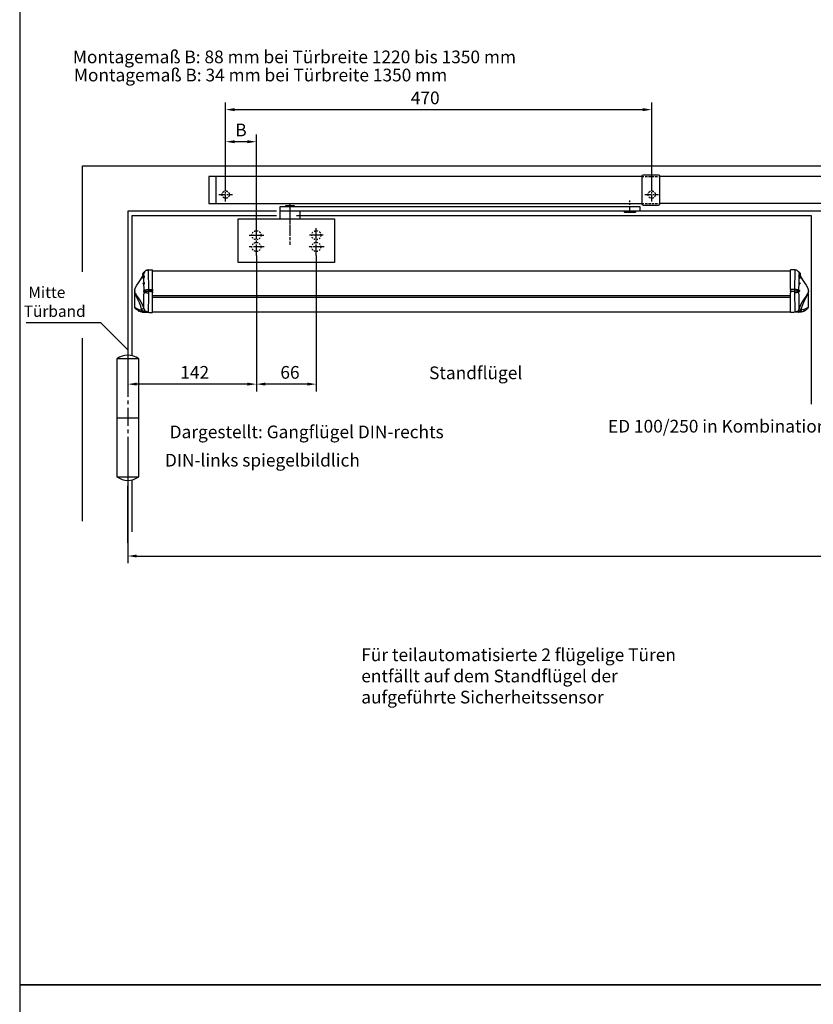
# Model space of a CAD drawing. Units: millimetres. Extents: x 0 to 2659, y 0 to 6243.
# Drawn here: x 0 to 875, y 2476 to 3562 of the extents above; entities that cross this region are included whole.
import ezdxf
from ezdxf.enums import TextEntityAlignment as Align

# ---------------------------------------------------------------- set-up
doc = ezdxf.new("R2010")
doc.units = ezdxf.units.MM
for name, pattern in [('CENTERLINE', [30, 12, -1.5, 3, -1.5, 12]), ('HIDDEN', [4.5, 1.5, -1.5, 1.5]), ('MITTEX2', [4, 2.5, -0.5, 0.5, -0.5]), ('PHANTOM', [63.5, 31.75, -6.35, 6.35, -6.35, 6.35, -6.35]), ('VERDECKTX2', [0.75, 0.5, -0.25])]:
    doc.linetypes.add(name, pattern=pattern)
for name, color, linetype in [('02_BEMASSUNG', 4, 'Continuous'), ('03_MITTELLINIE', 1, 'MITTEX2'), ('04_Verdeckt', 1, 'VERDECKTX2'), ('07_BESCHRIFTUNG', 2, 'Continuous'), ('09_BAU-VORGABE', 7, 'Continuous'), ('15_GSR', 5, 'Continuous'), ('16_Hebelarm', 3, 'Continuous'), ('2', 7, 'Continuous'), ('2D_MITTELLINIEN', 1, 'PHANTOM'), ('COTATION', 1, 'Continuous'), ('Normteile', 9, 'Continuous')]:
    doc.layers.add(name, color=color, linetype=linetype)
doc.layers.add('AF', color=210, linetype='Continuous', plot=False)
doc.styles.add('Bemassungstext (DORMA)', font='isocpeur.ttf')
doc.dimstyles.new('DORMA_M', dxfattribs={"dimtxt": 3.5, "dimasz": 2.5, "dimexe": 2, "dimexo": 0, "dimgap": 1.5, "dimtad": 1, "dimdec": 8, "dimtxsty": 'Bemassungstext (DORMA)', "dimcen": 0.1, "dimclrt": 256, "dimadec": 8, "dimazin": 2, "dimtfac": 1, "dimtdec": 8, "dimtmove": 0, "dimatfit": 3, "dimfxl": 1, "dimtolj": 1, "dimarcsym": 0})

# ---------------------------------------------------------------- blocks, each defined once
blk = doc.blocks.new('BAND')
at = {"layer": '03_MITTELLINIE', "ltscale": 8}
blk.add_line((0, 10), (0, -140), dxfattribs=at)
at = {"layer": '09_BAU-VORGABE', "ltscale": 10}
blk.add_line((-12, -65), (12, -65), dxfattribs=at)
blk.add_lwpolyline([(12, 0), (-12, 0), (-12, -130), (12, -130)], close=True, dxfattribs=at)
for centre, start, end in [((0, -15.39538), 52.065211, 127.93479), ((0, -114.60462), 232.06521, 307.93479)]:
    blk.add_arc(centre, 19.51968, start, end, dxfattribs=at)
blk = doc.blocks.new('*D56')
at = {"layer": '02_BEMASSUNG', "color": 0, "lineweight": -2, "transparency": 16777216}
for p, q in [((119.2, 3088.7), (119.2, 2962.1)), ((1843.7, 3088.7), (1843.7, 2962.1)), ((129.2, 2970.1), (1833.7, 2970.1))]:
    blk.add_line(p, q, dxfattribs=at)
at = {"layer": '02_BEMASSUNG', "color": 0, "transparency": 16777216}
for points in [[(129.2, 2971.7), (129.2, 2968.4), (119.2, 2970.1)], [(1833.7, 2971.7), (1833.7, 2968.4), (1843.7, 2970.1)]]:
    blk.add_solid(points, dxfattribs=at)
at = {"layer": 'Defpoints', "color": 0, "transparency": 16777216}
for p in [(119.2, 3088.7), (1843.7, 3088.7), (1843.7, 2970.1)]:
    blk.add_point(p, dxfattribs=at)
at = {"layer": '02_BEMASSUNG', "transparency": 16777216, "insert": (981.5, 2983.1), "char_height": 14, "attachment_point": 5, "style": 'Bemassungstext (DORMA)'}
blk.add_mtext('\\A1;{\\C2;1400 - 3200}', dxfattribs=at)
blk = doc.blocks.new('Hebelarm')
at = {"layer": '03_MITTELLINIE', "ltscale": 3}
for p, q in [((-375, 2.8), (-375, -20.5)), ((0, -7), (0, 6.7))]:
    blk.add_line(p, q, dxfattribs=at)
at = {"layer": '16_Hebelarm'}
blk.add_line((-386, -13.2), (-386, -5), dxfattribs=at)
at = {"layer": '16_Hebelarm', "color": 3}
blk.add_line((-364, -5), (-364, -13.2), dxfattribs=at)
blk.add_lwpolyline([(11, -5), (-386, -5), (-386, 0), (11, 0)], close=True, dxfattribs=at)
at = {"layer": '16_Hebelarm'}
for points in [[(-370, 0), (-370, 0.5, 0.414214), (-370.5, 1), (-379.5, 1, 0.414214), (-380, 0.5), (-380, 0)], [(-6.5, -5), (-6.5, -5.5, 0.414214), (-6, -6), (6, -6, 0.414214), (6.5, -5.5), (6.5, -5)]]:
    blk.add_lwpolyline(points, format="xyb", dxfattribs=at)
at = {"layer": '2', "color": 1, "linetype": 'CENTERLINE'}
blk.add_line((-375, -2.3), (-375, -42.1), dxfattribs=at)
at = {"layer": '2', "color": 3, "linetype": 'Continuous'}
for p, q in [((-432, -21.3), (-432, -13.3)), ((-432, -13.3), (-334, -13.3)), ((-432, -61.7), (-432, -21.3)), ((-334, -13.3), (-326, -13.3)), ((-326, -13.3), (-326, -57.8)), ((-424, -61.7), (-432, -61.7)), ((-326, -61.7), (-424, -61.7)), ((-326, -57.8), (-326, -61.7))]:
    blk.add_line(p, q, dxfattribs=at)
at = {"layer": '2', "color": 3, "linetype": 'HIDDEN'}
for centre in [(-412, -31.5), (-346, -31.5), (-412, -44.5), (-346, -44.5)]:
    blk.add_circle(centre, 5, dxfattribs=at)
at = {"layer": '2D_MITTELLINIEN', "color": 1, "linetype": 'CENTERLINE'}
for p, q in [((-420, -31.5), (-404, -31.5)), ((-412, -53.9), (-412, -23.2)), ((-338.4, -31.5), (-353.6, -31.5)), ((-346, -53.9), (-346, -23.7)), ((-403.4, -44.5), (-420.6, -44.5)), ((-337.4, -44.5), (-354.6, -44.5))]:
    blk.add_line(p, q, dxfattribs=at)
blk = doc.blocks.new('*D184')
at = {"layer": '02_BEMASSUNG', "color": 0, "lineweight": -2, "transparency": 16777216}
for p, q in [((261.1, 3301.6), (261.1, 3151.7)), ((119.2, 3197.6), (119.2, 3151.7)), ((251.1, 3159.7), (129.2, 3159.7))]:
    blk.add_line(p, q, dxfattribs=at)
at = {"layer": '02_BEMASSUNG', "color": 0, "transparency": 16777216}
for points in [[(129.2, 3161.4), (129.2, 3158.1), (119.2, 3159.7)], [(251.1, 3161.4), (251.1, 3158.1), (261.1, 3159.7)]]:
    blk.add_solid(points, dxfattribs=at)
at = {"layer": 'Defpoints', "color": 0, "transparency": 16777216}
for p in [(261.1, 3301.6), (119.2, 3197.6), (119.2, 3159.7)]:
    blk.add_point(p, dxfattribs=at)
at = {"layer": '02_BEMASSUNG', "transparency": 16777216, "insert": (193, 3172.7), "char_height": 14, "attachment_point": 5, "style": 'Bemassungstext (DORMA)'}
blk.add_mtext('\\A1;142', dxfattribs=at)
blk = doc.blocks.new('*D185')
at = {"layer": '02_BEMASSUNG', "color": 0, "lineweight": -2, "transparency": 16777216}
for p, q in [((261.1, 3301.6), (261.1, 3151.7)), ((327.1, 3301.6), (327.1, 3151.7)), ((317.1, 3159.7), (271.1, 3159.7))]:
    blk.add_line(p, q, dxfattribs=at)
at = {"layer": '02_BEMASSUNG', "color": 0, "transparency": 16777216}
for points in [[(271.1, 3161.4), (271.1, 3158.1), (261.1, 3159.7)], [(317.1, 3161.4), (317.1, 3158.1), (327.1, 3159.7)]]:
    blk.add_solid(points, dxfattribs=at)
at = {"layer": 'Defpoints', "color": 0, "transparency": 16777216}
for p in [(261.1, 3301.6), (327.1, 3301.6), (261.1, 3159.7)]:
    blk.add_point(p, dxfattribs=at)
at = {"layer": '02_BEMASSUNG', "transparency": 16777216, "insert": (298.1, 3172.7), "char_height": 14, "attachment_point": 5, "style": 'Bemassungstext (DORMA)'}
blk.add_mtext('\\A1;66', dxfattribs=at)
blk = doc.blocks.new('*U192')
at = {"color": 7, "linetype": 'Continuous'}
for p, q in [((-139.5, -20.6), (-139.5, -20.5)), ((-138.9, -16.4), (-138.9, -16.1)), ((-138.9, -16.4), (-138.9, -16.6)), ((-138.5, -15.6), (-138.7, -15.6)), ((-138.7, -15.9), (-138.7, -15.6)), ((-138.5, -15.6), (-138.5, -15.6)), ((-138.5, -15.7), (-138.5, -15.6)), ((-134.8, -13.9), (-134.7, -13.9)), ((-134.7, -13.9), (-129.7, -13.8)), ((-129.7, -35.6), (-129.7, -13.8)), ((573.8, -15), (-129.7, -15)), ((578.8, -13.9), (573.8, -13.8)), ((573.8, -35.6), (573.8, -13.8)), ((582.6, -15.6), (582.5, -15.6)), ((582.7, -15.6), (582.6, -15.6)), ((582.6, -15.6), (582.6, -15.7)), ((582.7, -15.6), (582.7, -15.9)), ((582.7, -16), (582.7, -16.1)), ((582.9, -16.4), (582.9, -16.1)), ((582.9, -16.4), (582.9, -16.6)), ((-149.2, -39.7), (-149.2, -55.3)), ((-139.3, -36.5), (-139.3, -36.5)), ((-139.2, -37.3), (-139.2, -37.1)), ((-139.1, -36.2), (-139.1, -36)), ((-139.1, -38.6), (-139.1, -37.8)), ((-138.9, -37.1), (-139, -37.4)), ((-134.3, -35.6), (-134.3, -37.1)), ((-134.3, -37.1), (-134.3, -37.4)), ((-134.3, -37.4), (-134.3, -39)), ((-129.7, -35.6), (-129.7, -37)), ((-129.7, -37.5), (-129.7, -37)), ((-129.7, -37.5), (-129.7, -39)), ((-129.7, -60.7), (-129.7, -39)), ((-129.7, -42.5), (573.8, -42.5)), ((573.8, -35.6), (573.8, -37)), ((573.8, -37.5), (573.8, -37)), ((573.8, -37.5), (573.8, -39)), ((573.8, -60.7), (573.8, -39)), ((578.3, -35.6), (578.3, -37.1)), ((578.3, -37.1), (578.3, -37.4)), ((578.3, -37.4), (578.3, -39)), ((583, -37.1), (583, -37.4)), ((583.2, -36.2), (583.2, -36)), ((583.3, -37.3), (583.2, -37.1)), ((583.2, -38.6), (583.2, -37.8)), ((593.3, -55.3), (593.3, -39.7)), ((573.8, -43.8), (-129.7, -43.8)), ((-144.6, -57.6), (-141.6, -58.3)), ((-141.6, -58.3), (-141.8, -57.3)), ((-139.7, -59.2), (-139.4, -59.3)), ((-139.4, -60.6), (-138.8, -60.6)), ((-138.8, -60.6), (-138.8, -60.6)), ((-138.8, -60.6), (-129.7, -60.8)), ((-133.6, -60.7), (-129.7, -60.7)), ((-133.6, -60.7), (-133.6, -60.7)), ((-129.7, -60.5), (573.8, -60.5)), ((-129.7, -60.7), (-129.7, -60.8)), ((582.9, -60.6), (573.8, -60.8)), ((577.7, -60.7), (573.8, -60.7)), ((573.8, -60.7), (573.8, -60.8)), ((577.7, -60.7), (577.7, -60.7)), ((582.9, -60.6), (582.9, -60.6)), ((583.5, -60.6), (582.9, -60.6)), ((583.7, -59.2), (583.5, -59.3)), ((585.7, -58.3), (585.9, -57.3)), ((588.6, -57.6), (585.7, -58.3)), ((592.5, -56.9), (592.3, -57.1))]:
    blk.add_line(p, q, dxfattribs=at)
at = {"color": 7, "linetype": 'Continuous', "flags": 128}
for points in [[(-140.3, -19.4), (-141, -21.2), (-143.1, -24.8), (-145.4, -27.9), (-147.2, -30.7), (-148.5, -33.1), (-149.3, -35.6), (-149.5, -37.5), (-149.3, -38.8), (-149.3, -39.1)], [(-139.5, -18.1), (-139.6, -18.7), (-139.8, -19.2), (-140, -19.6), (-140.1, -19.8), (-140.1, -19.9), (-140.1, -19.7), (-140.1, -19.6)], [(-139.6, -18), (-139.6, -18), (-139.5, -18), (-139.5, -18), (-139.5, -18), (-139.5, -18), (-139.5, -18.1), (-139.5, -18.1), (-139.5, -18.1)], [(-139.6, -22.6), (-139.5, -22.1), (-139.3, -21.7), (-139.2, -21.3), (-139.1, -20.9), (-139.1, -20.7), (-139.2, -20.6), (-139.2, -20.6)], [(-139.5, -20.5), (-139.5, -19.7), (-139.5, -18.1)], [(-139.3, -20.5), (-139.3, -20.6), (-139.4, -20.5), (-139.5, -20.5), (-139.5, -20.4)], [(-139.3, -20.6), (-139.1, -20.4), (-139, -20.4), (-138.9, -20.5), (-138.9, -20.8), (-139, -21.2), (-139.1, -21.7), (-139.3, -22.2), (-139.4, -22.7)], [(-139.2, -20.5), (-139.2, -20.5), (-139.3, -20.5)], [(-138.9, -16.2), (-138.8, -16.1), (-138.3, -15.5), (-137.7, -14.9), (-137.1, -14.5), (-136.3, -14.2), (-135.6, -14), (-134.8, -13.9)], [(-138.9, -16.2), (-138.8, -16.1), (-138.3, -15.5), (-137.7, -14.9), (-137, -14.5), (-136.3, -14.2), (-135.5, -14), (-134.7, -13.9)], [(-134.7, -13.9), (-134.7, -14.5), (-134.7, -16.1), (-134.6, -18.1), (-134.6, -20.9), (-134.5, -23.5), (-134.4, -26.6), (-134.3, -29.5), (-134.3, -32.6), (-134.3, -35.6)], [(578.8, -13.9), (578.8, -14.5), (578.8, -16.1), (578.7, -18.1), (578.6, -20.9), (578.6, -23.5), (578.5, -26.6), (578.4, -29.5), (578.3, -32.6), (578.3, -35.6)], [(578.8, -13.9), (579.6, -14), (580.4, -14.2), (581.1, -14.5), (581.8, -14.9), (582.4, -15.5), (582.9, -16.1), (582.9, -16.2)], [(582.9, -16.2), (582.8, -16.1), (582.3, -15.5), (581.8, -14.9), (581.1, -14.5), (580.4, -14.2), (579.6, -14), (578.8, -13.9)], [(583.4, -20.6), (583.2, -20.4), (583.1, -20.4), (583, -20.5), (583, -20.8), (583.1, -21.2), (583.2, -21.7), (583.4, -22.2), (583.5, -22.7)], [(583.7, -22.6), (583.5, -22.1), (583.4, -21.7), (583.3, -21.3), (583.2, -20.9), (583.2, -20.7), (583.3, -20.6), (583.3, -20.6)], [(583.3, -20.5), (583.3, -20.5), (583.3, -20.5)], [(583.7, -18), (583.6, -18), (583.6, -18), (583.6, -18), (583.6, -18), (583.6, -18), (583.5, -18.1), (583.5, -18.1), (583.5, -18.1)], [(583.5, -20.5), (583.5, -19.7), (583.5, -18.1)], [(583.5, -18.1), (583.7, -18.7), (583.9, -19.2), (584.1, -19.6), (584.2, -19.8), (584.2, -19.9), (584.2, -19.7), (584.1, -19.3)], [(593.3, -39.1), (593.4, -38.8), (593.5, -37.5), (593.4, -35.6), (592.6, -33.1), (591.3, -30.7), (589.4, -27.9), (587.2, -24.8), (585.1, -21.2), (584.3, -19.4)], [(-139.9, -23.3), (-139.9, -23.3), (-139.8, -23.2), (-139.7, -22.9), (-139.6, -22.6)], [(-139.4, -22.7), (-139.5, -23.1), (-139.7, -23.5), (-139.8, -23.6), (-139.8, -23.6), (-139.9, -23.4), (-139.9, -23.3)], [(-139.6, -22.6), (-139.5, -22.6), (-139.5, -22.6), (-139.5, -22.6), (-139.5, -22.6), (-139.5, -22.7), (-139.4, -22.7), (-139.4, -22.7), (-139.4, -22.7)], [(-139.5, -29.6), (-139.5, -29.6), (-139.4, -29.6)], [(-139.3, -27.8), (-139.4, -24.2), (-139.4, -22.7)], [(-139.4, -29.6), (-139.4, -29.5), (-139.4, -29.3), (-139.3, -29), (-139.2, -28.7), (-139.2, -28.4), (-139.1, -28.1), (-139.2, -27.9), (-139.2, -27.8), (-139.3, -27.7), (-139.3, -27.7)], [(-139.4, -29.6), (-139.4, -29.6), (-139.4, -29.6), (-139.3, -29.6), (-139.3, -29.7), (-139.3, -29.7), (-139.2, -29.8), (-139.2, -29.8), (-139.2, -29.8)], [(-139.2, -29.8), (-139.3, -29.9), (-139.4, -29.9), (-139.4, -29.7), (-139.4, -29.7)], [(-139.3, -27.7), (-139.2, -27.6), (-139.1, -27.5), (-139, -27.5), (-138.9, -27.7), (-138.9, -28), (-138.9, -28.4), (-138.9, -28.8), (-139, -29.2), (-139.1, -29.5), (-139.2, -29.8), (-139.2, -29.8)], [(-139.2, -27.7), (-139.3, -27.7), (-139.3, -27.7)], [(-139.1, -36), (-139.1, -33.8), (-139.2, -29.8)], [(583.3, -27.7), (583.3, -27.6), (583.2, -27.5), (583.1, -27.5), (583, -27.7), (582.9, -28), (583, -28.4), (583, -28.8), (583.1, -29.2), (583.2, -29.5), (583.3, -29.8), (583.3, -29.8)], [(583.5, -29.6), (583.5, -29.5), (583.4, -29.3), (583.4, -29), (583.3, -28.7), (583.2, -28.4), (583.2, -28.1), (583.2, -27.9), (583.3, -27.8), (583.4, -27.7), (583.4, -27.7)], [(583.2, -36), (583.2, -33.8), (583.3, -29.8)], [(583.4, -27.7), (583.3, -27.7), (583.3, -27.7)], [(583.5, -29.6), (583.5, -29.6), (583.4, -29.6), (583.4, -29.6), (583.4, -29.7), (583.3, -29.7), (583.3, -29.8), (583.3, -29.8), (583.3, -29.8)], [(583.3, -29.8), (583.4, -29.9), (583.4, -29.9), (583.5, -29.7), (583.5, -29.7)], [(583.4, -27.8), (583.5, -24.2), (583.5, -22.7)], [(583.7, -22.6), (583.6, -22.6), (583.6, -22.6), (583.6, -22.6), (583.5, -22.6), (583.5, -22.7), (583.5, -22.7), (583.5, -22.7), (583.5, -22.7)], [(583.5, -22.7), (583.6, -23.1), (583.7, -23.5), (583.8, -23.6), (583.9, -23.6), (583.9, -23.4), (583.9, -23.3)], [(583.6, -29.6), (583.6, -29.6), (583.5, -29.6)], [(584, -23.3), (583.9, -23.3), (583.8, -23.2), (583.7, -22.9), (583.7, -22.6)], [(-149.2, -39.4), (-149.3, -39.1), (-149.3, -39.1)], [(-149.3, -39.1), (-149.2, -39.1), (-149, -39.5), (-148.3, -40.7), (-146.7, -43), (-144.8, -45.8), (-142.8, -49), (-140.9, -52.5), (-139.5, -56.5)], [(-141.8, -57.3), (-142.8, -53.7), (-144.1, -50.3), (-145.6, -47.2), (-147.1, -44.2), (-148.3, -41.6), (-149, -40.2), (-149.2, -39.7), (-149.2, -39.7), (-149.2, -39.7), (-149.2, -39.7)], [(-139.5, -56.5), (-139.5, -55.5), (-139.5, -53.9), (-139.4, -51.8), (-139.4, -49.2), (-139.3, -47.5), (-139.2, -44.9), (-139.2, -42.1), (-139.1, -38.6)], [(-139.3, -36.5), (-139.3, -36.4), (-139.2, -36.4), (-139.2, -36.4)], [(-139.3, -37.5), (-139.3, -37.5), (-139.3, -37.5), (-139.2, -37.4), (-139.2, -37.3)], [(-139.3, -37.6), (-139.2, -37.6), (-139.2, -37.6), (-139.2, -37.7), (-139.2, -37.7), (-139.1, -37.7), (-139.1, -37.8), (-139.1, -37.8)], [(-139.2, -36.4), (-139.2, -36.4), (-139.2, -36.3), (-139.1, -36.3), (-139.1, -36.3), (-139.1, -36.2), (-139.1, -36.2)], [(-139.2, -36.4), (-139.1, -36.2), (-139.1, -36.2)], [(-139.2, -36.3), (-139.2, -36.3), (-139.2, -36.3), (-139.2, -36.4), (-139.2, -36.4)], [(-138.9, -37.1), (-138.9, -37.1), (-139, -37.1), (-139, -37.1), (-139, -37.1), (-139.1, -37.1), (-139.1, -37.1), (-139.1, -37.1), (-139.2, -37.1)], [(-139, -37.4), (-139, -37.4), (-139, -37.3), (-139, -37.3), (-139, -37.3), (-139.1, -37.3), (-139.1, -37.3), (-139.1, -37.3), (-139.2, -37.3)], [(-139.1, -37.8), (-139.2, -37.8), (-139.2, -37.6)], [(-139.1, -36), (-138.9, -35.9), (-138.6, -35.8), (-138.1, -35.8), (-137.5, -35.7), (-136.8, -35.7), (-136, -35.6), (-135.1, -35.6), (-134.3, -35.6)], [(-139, -37.4), (-139, -37.6), (-139.1, -37.8), (-139.1, -37.8), (-139.1, -37.8)], [(-139.1, -38.6), (-138.9, -38.6), (-138.6, -38.7), (-138.1, -38.8), (-137.5, -38.9), (-136.8, -38.9), (-136, -39), (-135.1, -39), (-134.3, -39)], [(-139, -37.4), (-138.7, -37.4), (-138.3, -37.4), (-137.8, -37.4), (-137.2, -37.4), (-136.5, -37.4), (-135.8, -37.4), (-135, -37.4), (-134.3, -37.4)], [(-138.9, -37.1), (-138.6, -37.1), (-138.2, -37.1), (-137.7, -37.1), (-137.2, -37.1), (-136.5, -37.1), (-135.8, -37.1), (-135, -37.1), (-134.3, -37.1)], [(-134.3, -39), (-134.3, -43.7), (-134.4, -47.1), (-134.5, -50.3), (-134.5, -52.3), (-134.6, -55.2), (-134.7, -57.5), (-134.7, -59.2), (-134.7, -60.3)], [(-134.3, -35.6), (-133.4, -35.6), (-131.1, -35.6), (-129.7, -35.6)], [(-129.7, -37), (-129.7, -37), (-132.1, -37.1), (-134.3, -37.1)], [(-134.3, -37.4), (-132, -37.5), (-129.7, -37.5)], [(578.3, -35.6), (577.5, -35.6), (575.2, -35.6), (573.8, -35.6)], [(573.8, -37), (573.8, -37), (576.2, -37.1), (578.3, -37.1)], [(578.3, -37.4), (576.1, -37.5), (573.8, -37.5)], [(583.2, -36), (583, -35.9), (582.7, -35.8), (582.2, -35.8), (581.6, -35.7), (580.9, -35.7), (580.1, -35.6), (579.2, -35.6), (578.3, -35.6)], [(583, -37.1), (582.7, -37.1), (582.3, -37.1), (581.8, -37.1), (581.2, -37.1), (580.6, -37.1), (579.9, -37.1), (579.1, -37.1), (578.3, -37.1)], [(583, -37.4), (582.7, -37.4), (582.4, -37.4), (581.9, -37.4), (581.3, -37.4), (580.6, -37.4), (579.9, -37.4), (579.1, -37.4), (578.3, -37.4)], [(583.2, -38.6), (583, -38.6), (582.7, -38.7), (582.2, -38.8), (581.6, -38.9), (580.9, -38.9), (580.1, -39), (579.2, -39), (578.3, -39)], [(578.3, -39), (578.4, -43.7), (578.5, -47.2), (578.5, -50.3), (578.6, -52.3), (578.7, -55.2), (578.8, -57.5), (578.8, -59.2), (578.8, -60.3)], [(583, -37.1), (583, -37.1), (583, -37.1), (583.1, -37.1), (583.1, -37.1), (583.1, -37.1), (583.2, -37.1), (583.2, -37.1), (583.2, -37.1)], [(583, -37.4), (583, -37.4), (583.1, -37.3), (583.1, -37.3), (583.1, -37.3), (583.1, -37.3), (583.2, -37.3), (583.2, -37.3), (583.3, -37.3)], [(583, -37.4), (583.1, -37.6), (583.1, -37.8), (583.2, -37.8), (583.2, -37.8)], [(583.3, -36.4), (583.3, -36.4), (583.2, -36.3), (583.2, -36.3), (583.2, -36.3), (583.2, -36.2), (583.2, -36.2)], [(583.3, -36.4), (583.2, -36.2), (583.2, -36.2)], [(583.3, -36.4), (583.3, -36.4), (583.2, -36.3), (583.2, -36.3), (583.2, -36.3)], [(583.4, -37.6), (583.3, -37.6), (583.3, -37.6), (583.3, -37.6), (583.2, -37.7), (583.2, -37.7), (583.2, -37.7), (583.2, -37.8), (583.2, -37.8)], [(583.2, -37.8), (583.2, -37.8), (583.3, -37.7)], [(583.5, -56.5), (583.6, -55.5), (583.5, -53.9), (583.5, -51.8), (583.4, -49.2), (583.4, -47.5), (583.3, -44.9), (583.3, -42.1), (583.2, -38.6)], [(583.4, -36.5), (583.3, -36.4), (583.3, -36.4), (583.3, -36.4)], [(583.4, -37.5), (583.4, -37.5), (583.3, -37.5), (583.3, -37.4), (583.3, -37.3)], [(593.3, -39.1), (593.3, -39.1), (593.1, -39.5), (592.3, -40.7), (590.8, -43), (588.9, -45.8), (586.8, -49), (585, -52.5), (583.5, -56.5)], [(585.9, -57.3), (586.9, -53.7), (588.2, -50.3), (589.6, -47.2), (591.1, -44.2), (592.4, -41.6), (593.1, -40.2), (593.2, -39.7), (593.3, -39.7), (593.3, -39.7), (593.3, -39.7)], [(593.3, -39.4), (593.4, -39.1), (593.3, -39.1)], [(593.3, -39.7), (593.3, -39.6), (593.3, -39.4), (593.3, -39.4), (593.3, -39.4)], [(-149.1, -55.3), (-149.2, -55.3), (-148.6, -55.7), (-147.2, -56.5), (-145, -57.4), (-144.6, -57.6)], [(-144.4, -59.4), (-146.6, -58.2), (-147.9, -57.3), (-148.5, -56.9), (-148.5, -56.8), (-148.5, -56.8)], [(-145.6, -58.8), (-145.7, -58.8), (-145.3, -59), (-144.7, -59.3)], [(-144.4, -59.4), (-144.5, -59.3), (-144.6, -59.2), (-144.7, -59), (-144.7, -58.8), (-144.7, -58.5), (-144.7, -58.2), (-144.6, -57.9), (-144.6, -57.6)], [(-144.6, -59.3), (-144.7, -59.3), (-144.4, -59.4)], [(-141.8, -60.2), (-144.4, -59.4), (-144.4, -59.4)], [(-139.5, -56.5), (-139.5, -56.6), (-139.7, -56.6), (-139.9, -56.7), (-140.2, -56.8), (-140.5, -56.9), (-140.9, -57), (-141.4, -57.1), (-141.8, -57.3)], [(-141.8, -60.2), (-141.8, -60.2), (-141.8, -60.1), (-141.8, -59.9), (-141.8, -59.6), (-141.8, -59.4), (-141.7, -59), (-141.7, -58.7), (-141.6, -58.3)], [(-141.6, -58.3), (-140.5, -58.8), (-139.7, -59.2)], [(-141.1, -60.4), (-140.6, -60.5), (-139.4, -60.6)], [(-138.8, -60.6), (-139.1, -60.4), (-139.4, -60.1), (-139.5, -59.7), (-139.7, -59.2)], [(-139.5, -56.5), (-138.8, -58.1), (-138.5, -58.5)], [(-138.5, -58.5), (-138.5, -58.5), (-138.6, -58.6), (-138.7, -58.6), (-138.8, -58.7), (-138.9, -58.8), (-139, -59), (-139.2, -59.1), (-139.4, -59.3)], [(-139.4, -60.6), (-139.1, -60.6), (-138.8, -60.6)], [(-138.8, -60.6), (-136.6, -60.6), (-133.6, -60.7)], [(-138.5, -60.6), (-138.8, -60.6), (-138.8, -60.6)], [(582.9, -60.6), (580.6, -60.6), (577.7, -60.7)], [(583.5, -56.5), (582.8, -58.1), (582.6, -58.5)], [(582.6, -58.5), (582.6, -58.5), (582.6, -58.6), (582.7, -58.6), (582.8, -58.7), (583, -58.8), (583.1, -59), (583.3, -59.1), (583.5, -59.3)], [(582.6, -60.6), (582.9, -60.6), (582.9, -60.6)], [(582.9, -60.6), (583.2, -60.4), (583.4, -60.1), (583.6, -59.7), (583.7, -59.2)], [(583.5, -60.6), (583.2, -60.6), (582.9, -60.6)], [(583.5, -56.5), (583.6, -56.6), (583.7, -56.6), (584, -56.7), (584.2, -56.8), (584.6, -56.9), (585, -57), (585.4, -57.1), (585.9, -57.3)], [(585.2, -60.4), (584.7, -60.5), (583.5, -60.6)], [(585.7, -58.3), (584.6, -58.8), (583.7, -59.2)], [(585.8, -60.2), (585.9, -60.2), (585.9, -60.1), (585.9, -59.9), (585.9, -59.6), (585.8, -59.4), (585.8, -59), (585.7, -58.7), (585.7, -58.3)], [(585.8, -60.2), (588.5, -59.4), (588.5, -59.4)], [(588.5, -59.4), (588.6, -59.3), (588.7, -59.2), (588.8, -59), (588.8, -58.8), (588.8, -58.5), (588.8, -58.2), (588.7, -57.9), (588.6, -57.6)], [(588.7, -59.3), (588.8, -59.3), (588.5, -59.4)], [(593.2, -55.3), (593.2, -55.3), (592.7, -55.7), (591.2, -56.5), (589, -57.4), (588.6, -57.6)], [(589.7, -58.8), (589.7, -58.8), (589.4, -59), (588.8, -59.3)]]:
    blk.add_lwpolyline(points, dxfattribs=at)
at = {"color": 7, "linetype": 'Continuous'}
for centre, radius, start, end in [((-138.3, -18.3), 2.31, 105.0547, 213.7101), ((-138.8, -22.1), 1.62, 105.7321, 227.3386), ((-144.9, -16.9), 5.4, 330.5755, 348.3923), ((-140.4, -19.7), 0.243, 357.2734, 39.2561), ((-133.3, -19.8), 6.53, 148.4598, 164.4028), ((-133.4, -19.7), 6.32, 150.4928, 165.086), ((-134, -18.3), 5.42, 149.4898, 156.0162), ((578.1, -18.3), 5.42, 23.9838, 30.5102), ((582.3, -18.3), 2.31, 0, 74.9453), ((577.4, -19.8), 6.53, 15.5972, 31.5402), ((577.4, -19.7), 6.32, 14.914, 29.5072), ((582.9, -22.1), 1.62, 0, 74.2858), ((588.9, -16.9), 5.4, 191.6059, 209.4291), ((584.4, -19.7), 0.241, 140.3661, 182.4989), ((582.3, -18.3), 2.31, 326.2976, 0), ((-139.2, -28.7), 1, 99.8646, 249.0852), ((-139.6, -29.8), 0.199, 29.1722, 76.9247), ((583.2, -28.7), 1, 0, 80.1205), ((583.6, -29.8), 0.205, 103.7131, 149.3698), ((583.2, -28.7), 1, 290.7842, 0), ((582.9, -22.1), 1.62, 312.551, 0), ((-151.2, -39.7), 1.98, 359.5523, 9.3143), ((-139.1, -37), 0.6, 115.3757, 246.6277), ((-140, -36.9), 0.866, 348.8144, 33.1644), ((-139.4, -37.8), 0.226, 24.9919, 68.7177), ((-140.2, -36.9), 1.28, 348.5153, 33.4138), ((584.3, -36.9), 1.28, 146.5862, 191.4847), ((584, -36.9), 0.815, 144.652, 192.1408), ((583.5, -37.8), 0.236, 103.948, 153.6151), ((583.1, -37), 0.6, 0, 64.7443), ((583.1, -37), 0.6, 293.4833, 0), ((-147.2, -55.3), 2.02, 181.501, 230.2641), ((-138.6, -45.6), 15, 247.1605, 258.8401), ((-138.8, -46.8), 13.8, 257.7718, 269.9953), ((-135.1, -50.5), 9.78, 243.7538, 272.0612), ((-138, -59.3), 1.4, 180.7876, 247.897), ((-134.7, -55.4), 4.93, 219.1812, 269.2438), ((-138.2, -38.5), 22, 269.2187, 279.1453), ((578.7, -55.4), 4.93, 270.7562, 320.8188), ((579.1, -50.5), 9.78, 267.9388, 296.2462), ((582.3, -38.5), 22, 260.8547, 270.7813), ((582.1, -59.3), 1.4, 292.103, 359.2124), ((582.9, -46.8), 13.8, 270.0047, 282.2282), ((582.6, -45.6), 15, 281.1599, 292.8395), ((582.6, -45.6), 15, 292.8393, 311.2815), ((591, -55.2), 2.29, 304.3218, 356.1386)]:
    blk.add_arc(centre, radius, start, end, dxfattribs=at)
at = {"layer": 'COTATION'}
for p in [(-149.5, -37.3), (593.5, -37.3)]:
    blk.add_point(p, dxfattribs=at)
blk = doc.blocks.new('GSR')
at = {"layer": '03_MITTELLINIE', "ltscale": 3}
for p, q in [((-755.3, 2.2), (-755.3, 17.8)), ((-285.4, 2.2), (-285.4, 17.8)), ((283.3, 2.2), (283.3, 17.8)), ((753.3, 2.2), (753.3, 17.8)), ((-763, 10), (-747.7, 10)), ((-293, 10), (-277.7, 10)), ((291, 10), (275.7, 10)), ((761, 10), (745.7, 10))]:
    blk.add_line(p, q, dxfattribs=at)
at = {"layer": '04_Verdeckt', "ltscale": 5}
for p, q in [((-296.4, 30), (-276.4, 30)), ((-296.4, 0), (-276.4, 0)), ((274.3, 0), (294.3, 0))]:
    blk.add_line(p, q, dxfattribs=at)
at = {"layer": '04_Verdeckt', "ltscale": 6}
blk.add_line((254.8, 5), (270.8, 14.7), dxfattribs=at)
blk.add_lwpolyline([(294.3, 30), (270.8, 30), (270.8, 0), (183.3, 0), (183.3, 29.5), (191.8, 29.5), (191.8, 20), (206.8, 5), (219.8, 5), (219.8, 23), (225.8, 23), (225.8, 5), (270.8, 5)], dxfattribs=at)
at = {"layer": '04_Verdeckt', "ltscale": 5}
for centre in [(-755.3, 10), (-285.4, 10), (283.3, 10), (753.3, 10)]:
    blk.add_circle(centre, 4, dxfattribs=at)
at = {"layer": '15_GSR'}
for p, q in [((-766.3, 30), (-766.3, 0)), ((274.3, 30), (-276.4, 30)), ((758.8, 30), (758.8, 0)), ((274.3, 0), (-276.4, 0)), ((771.3, 0), (294.3, 0))]:
    blk.add_line(p, q, dxfattribs=at)
for points in [[(-296.4, 30), (-773.8, 30), (-773.8, 0), (-296.4, 0)], [(771.3, 0), (771.3, 30), (294.3, 30)]]:
    blk.add_lwpolyline(points, dxfattribs=at)
at = {"layer": 'Normteile'}
for points in [[(-276.4, -1.1), (-276.4, 31.1), (-277.9, 31.5), (-294.9, 31.5), (-296.4, 31.1), (-296.4, -1.1), (-294.9, -1.5), (-277.9, -1.5)], [(274.3, -1.1), (274.3, 31.1), (275.8, 31.5), (292.8, 31.5), (294.3, 31.1), (294.3, -1.1), (292.8, -1.5), (275.8, -1.5)]]:
    blk.add_lwpolyline(points, close=True, dxfattribs=at)
blk = doc.blocks.new('*D202')
at = {"layer": '02_BEMASSUNG', "color": 0, "lineweight": -2, "transparency": 16777216}
for p, q in [((227.1, 3376.6), (227.1, 3470.5)), ((697.1, 3376.6), (697.1, 3470.5)), ((237.1, 3462.5), (687.1, 3462.5))]:
    blk.add_line(p, q, dxfattribs=at)
at = {"layer": '02_BEMASSUNG', "color": 0, "transparency": 16777216}
for points in [[(237.1, 3464.2), (237.1, 3460.8), (227.1, 3462.5)], [(687.1, 3464.2), (687.1, 3460.8), (697.1, 3462.5)]]:
    blk.add_solid(points, dxfattribs=at)
at = {"layer": 'Defpoints', "color": 0, "transparency": 16777216}
for p in [(697.1, 3462.5), (227.1, 3376.6), (697.1, 3376.6)]:
    blk.add_point(p, dxfattribs=at)
at = {"layer": '02_BEMASSUNG', "transparency": 16777216, "insert": (447.3, 3475.5), "char_height": 14, "attachment_point": 5, "style": 'Bemassungstext (DORMA)'}
blk.add_mtext('\\A1;470', dxfattribs=at)
blk = doc.blocks.new('*D203')
at = {"layer": '02_BEMASSUNG', "color": 0, "lineweight": -2, "transparency": 16777216}
for p, q in [((227.1, 3376.6), (227.1, 3435.1)), ((261.1, 3332.1), (261.1, 3435.1)), ((251.1, 3427.1), (237.1, 3427.1))]:
    blk.add_line(p, q, dxfattribs=at)
at = {"layer": '02_BEMASSUNG', "color": 0, "transparency": 16777216}
for points in [[(237.1, 3428.8), (237.1, 3425.5), (227.1, 3427.1)], [(251.1, 3428.8), (251.1, 3425.5), (261.1, 3427.1)]]:
    blk.add_solid(points, dxfattribs=at)
at = {"layer": 'Defpoints', "color": 0, "transparency": 16777216}
for p in [(227.1, 3427.1), (227.1, 3376.6), (261.1, 3332.1)]:
    blk.add_point(p, dxfattribs=at)
at = {"layer": '02_BEMASSUNG', "transparency": 16777216, "insert": (244.1, 3440.1), "char_height": 14, "attachment_point": 5, "style": 'Bemassungstext (DORMA)'}
blk.add_mtext('\\A1;{\\C2;B}', dxfattribs=at)

msp = doc.modelspace()

# ---------------------------------------------------------------- linework, layer by layer
at = {"layer": '07_BESCHRIFTUNG'}
msp.add_lwpolyline([(119.23, 3197.6), (89.63, 3227.31), (7.01, 3227.31)], dxfattribs=at)
at = {"layer": '09_BAU-VORGABE'}
for p, q in [((69.23, 3008.37), (69.23, 3210.45)), ((119.23, 2984.69), (119.23, 3047.6))]:
    msp.add_line(p, q, dxfattribs=at)
for points in [[(69.23, 3283.43), (69.23, 3400.6), (1895.73, 3400.6), (1895.73, 3286.19)], [(283.23, 3350.6), (119.23, 3350.6), (119.23, 3197.6)], [(124.23, 3191.07), (124.23, 3345.6), (283.23, 3345.6)], [(662.75, 3350.6), (305.23, 3350.6)], [(305.23, 3345.6), (872.85, 3345.6), (872.85, 3137.6)], [(1278.8, 3350.6), (675.72, 3350.6)], [(124.23, 2996.91), (124.23, 3054.13)]]:
    msp.add_lwpolyline(points, dxfattribs=at)
at = {"layer": 'AF'}
for points in [[(0, 2497.06), (2659.3, 2497.06), (2659.3, 3745.59), (0, 3745.59)], [(0, 1248.53), (2659.3, 1248.53), (2659.3, 2497.06), (0, 2497.06)]]:
    msp.add_lwpolyline(points, close=True, dxfattribs=at)

# ---------------------------------------------------------------- block references
at = {"layer": '02_BEMASSUNG', "xscale": -1}
msp.add_blockref('*U192', (720.39, 3299.54), dxfattribs=at)
at = {"layer": '09_BAU-VORGABE'}
msp.add_blockref('BAND', (119.23, 3187.6), dxfattribs=at)
at = {"layer": '15_GSR'}
msp.add_blockref('GSR', (982.48, 3358.81), dxfattribs=at)
at = {"layer": '16_Hebelarm'}
msp.add_blockref('Hebelarm', (673.13, 3355.51), dxfattribs=at)

# ---------------------------------------------------------------- texts
at = {"layer": '02_BEMASSUNG', "insert": (376.8, 2868.1), "char_height": 14, "attachment_point": 1, "style": 'Bemassungstext (DORMA)'}
msp.add_mtext_dynamic_manual_height_columns('Für teilautomatisierte 2 flügelige Türen\\Pentfällt auf dem Standflügel der\\Paufgeführte Sicherheitssensor', width=375.7157, gutter_width=50, heights=[0], dxfattribs=at)
at = {"layer": '07_BESCHRIFTUNG', "style": 'Bemassungstext (DORMA)'}
for s, p in [('Montagemaß B: 88 mm bei Türbreite 1220 bis 1350 mm', (303.03, 3520.7)), ('Montagemaß B: 34 mm bei Türbreite 1350 mm', (265.67, 3500.7)), ('Standflügel', (502.94, 3172.17)), ('Dargestellt: Gangflügel DIN-rechts', (316.54, 3107.02)), ('DIN-links spiegelbildlich', (267.74, 3075.81))]:
    msp.add_text(s, height=14, dxfattribs=at).set_placement(p, align=Align.MIDDLE_CENTER)
for s, p in [('Mitte', (50.39, 3254.75)), ('Türband', (72.76, 3233.89))]:
    msp.add_text(s, height=12.5, dxfattribs=at).set_placement(p, align=Align.RIGHT)
at = {"layer": '07_BESCHRIFTUNG', "insert": (648.88, 3120.31), "char_height": 14, "attachment_point": 1, "style": 'Bemassungstext (DORMA)'}
msp.add_mtext_dynamic_manual_height_columns('\\A1;ED 100/250 in Kombination mit TS 93 GSR. Antrieb im Türschließermodus hd=1 betreiben.', width=2104.5608, gutter_width=200, heights=[0], dxfattribs=at)

# ---------------------------------------------------------------- dimensions: what is measured, and where the dimension line sits
at = {"layer": '02_BEMASSUNG'}
dim = msp.add_linear_dim(base=(697.13, 3462.5), p1=(227.13, 3376.58), p2=(697.13, 3376.58), dimstyle='DORMA_M', override={"dimdec": 0}, dxfattribs=at)
dim.commit()
dim.dimension.update_dxf_attribs({"geometry": '*D202', "text_midpoint": (447.34, 3462.5), "dimtype": 160})
for base, p1, p2, text, picture, middle in [((227.13, 3427.14), (261.13, 3332.13), (227.13, 3376.58), '{\\C2;B}', '*D203', (244.13, 3427.14)), ((1843.7, 2970.05), (119.23, 3088.72), (1843.7, 3088.72), '{\\C2;1400 - 3200}', '*D56', (981.46, 2970.05))]:
    dim = msp.add_linear_dim(base=base, p1=p1, p2=p2, text=text, dimstyle='DORMA_M', override={"dimdec": 0}, dxfattribs=at)
    dim.commit()
    dim.dimension.update_dxf_attribs({"geometry": picture, "text_midpoint": middle, "dimtype": 160})
for base, p1, p2, picture, middle in [((119.23, 3159.72), (261.13, 3301.63), (119.23, 3197.6), '*D184', (192.99, 3159.72)), ((261.13, 3159.72), (327.13, 3301.63), (261.13, 3301.63), '*D185', (298.13, 3159.72))]:
    dim = msp.add_linear_dim(base=base, p1=p1, p2=p2, angle=180, dimstyle='DORMA_M', override={"dimdec": 0}, dxfattribs=at)
    dim.commit()
    dim.dimension.update_dxf_attribs({"geometry": picture, "text_midpoint": middle, "dimtype": 160})

doc.saveas('drawing.dxf')
